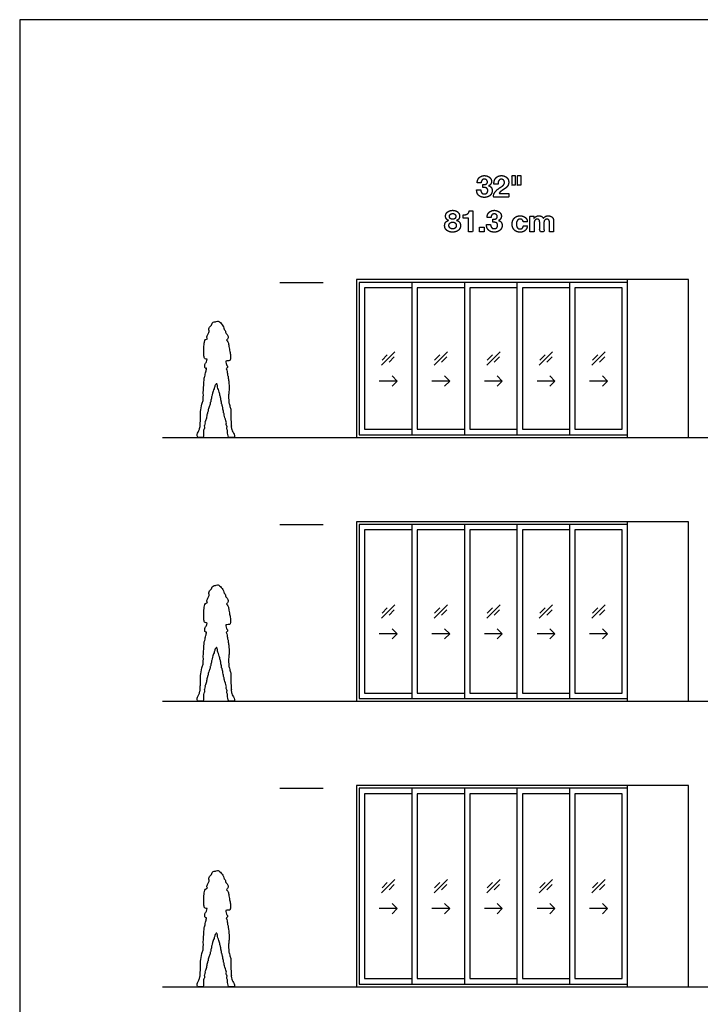
# Model space of a CAD drawing. Units: metres. Extents: x 0 to 75.8, y -3 to 21.5.
# Drawn here: x 0 to 9.5, y 7.7 to 21.5 of the extents above; entities that cross this region are included whole.
import ezdxf

# ---------------------------------------------------------------- set-up
doc = ezdxf.new("R2010")
doc.units = ezdxf.units.M
for name, color, linetype, true_color in [('2D$AG-BUILDINGS', 7, 'Continuous', 0x66ccff), ('2D$AG-DETAILS', 7, 'Continuous', 0x66ffff), ('2D$AG-DETAILS-DIAGRAM', 7, 'Continuous', 0xccff66), ('2D$AG-DIAGRAM', 7, 'Continuous', 0xfecc66), ('2D$AG-GUIDES', 7, 'Continuous', 0xcccccc), ('2D$N-TEXT', 7, 'Continuous', 0xcccccc), ('2D$X-VPRT', 7, 'Continuous', 0xfb02ff)]:
    doc.layers.add(name, color=color, linetype=linetype, true_color=true_color)

msp = doc.modelspace()

# ---------------------------------------------------------------- linework, layer by layer
at = {"layer": '2D$AG-BUILDINGS'}
for points in [[(8.512, 17.829), (5.565, 17.829), (4.715, 17.829), (4.715, 15.619), (8.512, 15.619)], [(7.699, 15.657), (8.512, 15.657), (8.512, 17.791), (7.699, 17.791)], [(7.775, 15.733), (8.436, 15.733), (8.436, 17.714), (7.775, 17.714)], [(8.512, 14.438), (5.565, 14.438), (4.715, 14.438), (4.715, 11.923), (8.512, 11.923)], [(7.699, 11.961), (8.512, 11.961), (8.512, 14.4), (7.699, 14.4)], [(7.775, 12.037), (8.436, 12.037), (8.436, 14.323), (7.775, 14.323)], [(8.512, 10.742), (5.565, 10.742), (4.715, 10.742), (4.715, 7.923), (8.512, 7.923)], [(7.699, 7.961), (8.512, 7.961), (8.512, 10.704), (7.699, 10.704)], [(7.775, 8.037), (8.436, 8.037), (8.436, 10.628), (7.775, 10.628)]]:
    msp.add_lwpolyline(points, close=True, dxfattribs=at)
for points in [[(5.489, 17.791), (4.753, 17.791), (4.753, 15.657), (5.489, 15.657)], [(8.512, 17.791), (5.565, 17.791), (4.753, 17.791), (4.753, 15.657), (5.565, 15.657), (8.512, 15.657)], [(5.489, 17.714), (4.829, 17.714), (4.829, 15.733), (5.489, 15.733)], [(6.226, 17.791), (5.489, 17.791), (5.489, 15.657), (6.226, 15.657)], [(6.226, 17.714), (5.565, 17.714), (5.565, 15.733), (6.226, 15.733)], [(6.962, 17.791), (6.226, 17.791), (6.226, 15.657), (6.962, 15.657)], [(6.962, 17.714), (6.302, 17.714), (6.302, 15.733), (6.962, 15.733)], [(7.699, 17.791), (6.962, 17.791), (6.962, 15.657), (7.699, 15.657)], [(7.699, 17.714), (7.039, 17.714), (7.039, 15.733), (7.699, 15.733)], [(5.489, 14.4), (4.753, 14.4), (4.753, 11.961), (5.489, 11.961)], [(8.512, 14.4), (5.565, 14.4), (4.753, 14.4), (4.753, 11.961), (5.565, 11.961), (8.512, 11.961)], [(6.226, 14.4), (5.489, 14.4), (5.489, 11.961), (6.226, 11.961)], [(6.962, 14.4), (6.226, 14.4), (6.226, 11.961), (6.962, 11.961)], [(7.699, 14.4), (6.962, 14.4), (6.962, 11.961), (7.699, 11.961)], [(5.489, 14.323), (4.829, 14.323), (4.829, 12.037), (5.489, 12.037)], [(6.226, 14.323), (5.565, 14.323), (5.565, 12.037), (6.226, 12.037)], [(6.962, 14.323), (6.302, 14.323), (6.302, 12.037), (6.962, 12.037)], [(7.699, 14.323), (7.039, 14.323), (7.039, 12.037), (7.699, 12.037)], [(5.489, 10.704), (4.753, 10.704), (4.753, 7.961), (5.489, 7.961)], [(8.512, 10.704), (5.565, 10.704), (4.753, 10.704), (4.753, 7.961), (5.565, 7.961), (8.512, 7.961)], [(5.489, 10.628), (4.829, 10.628), (4.829, 8.037), (5.489, 8.037)], [(6.226, 10.704), (5.489, 10.704), (5.489, 7.961), (6.226, 7.961)], [(6.226, 10.628), (5.565, 10.628), (5.565, 8.037), (6.226, 8.037)], [(6.962, 10.704), (6.226, 10.704), (6.226, 7.961), (6.962, 7.961)], [(6.962, 10.628), (6.302, 10.628), (6.302, 8.037), (6.962, 8.037)], [(7.699, 10.704), (6.962, 10.704), (6.962, 7.961), (7.699, 7.961)], [(7.699, 10.628), (7.039, 10.628), (7.039, 8.037), (7.699, 8.037)]]:
    msp.add_lwpolyline(points, dxfattribs=at)
at = {"layer": '2D$AG-DETAILS'}
for points in [[(5.066, 16.63), (5.252, 16.817)], [(5.073, 16.701), (5.147, 16.776)], [(5.245, 16.746), (5.171, 16.672)], [(5.802, 16.63), (5.989, 16.817)], [(5.809, 16.701), (5.884, 16.776)], [(5.982, 16.746), (5.907, 16.672)], [(6.539, 16.63), (6.726, 16.817)], [(6.546, 16.701), (6.621, 16.776)], [(6.719, 16.746), (6.644, 16.672)], [(7.275, 16.63), (7.462, 16.817)], [(7.283, 16.701), (7.357, 16.776)], [(7.455, 16.746), (7.381, 16.672)], [(8.012, 16.63), (8.199, 16.817)], [(8.019, 16.701), (8.094, 16.776)], [(8.192, 16.746), (8.117, 16.672)], [(5.213, 16.48), (5.284, 16.409), (5.213, 16.338)], [(5.95, 16.48), (6.021, 16.409), (5.95, 16.338)], [(6.687, 16.48), (6.757, 16.409), (6.687, 16.338)], [(7.423, 16.48), (7.494, 16.409), (7.423, 16.338)], [(8.16, 16.48), (8.23, 16.409), (8.16, 16.338)], [(5.284, 16.409), (5.034, 16.409)], [(6.021, 16.409), (5.771, 16.409)], [(6.757, 16.409), (6.507, 16.409)], [(7.494, 16.409), (7.244, 16.409)], [(8.23, 16.409), (7.98, 16.409)], [(5.066, 13.087), (5.252, 13.274)], [(5.802, 13.087), (5.989, 13.274)], [(6.539, 13.087), (6.726, 13.274)], [(7.275, 13.087), (7.462, 13.274)], [(8.012, 13.087), (8.199, 13.274)], [(5.073, 13.158), (5.147, 13.232)], [(5.245, 13.203), (5.171, 13.128)], [(5.809, 13.158), (5.884, 13.232)], [(5.982, 13.203), (5.907, 13.128)], [(6.546, 13.158), (6.621, 13.232)], [(6.719, 13.203), (6.644, 13.128)], [(7.283, 13.158), (7.357, 13.232)], [(7.455, 13.203), (7.381, 13.128)], [(8.019, 13.158), (8.094, 13.232)], [(8.192, 13.203), (8.117, 13.128)], [(5.284, 12.866), (5.034, 12.866)], [(5.213, 12.936), (5.284, 12.866), (5.213, 12.795)], [(6.021, 12.866), (5.771, 12.866)], [(5.95, 12.936), (6.021, 12.866), (5.95, 12.795)], [(6.757, 12.866), (6.507, 12.866)], [(6.687, 12.936), (6.757, 12.866), (6.687, 12.795)], [(7.494, 12.866), (7.244, 12.866)], [(7.423, 12.936), (7.494, 12.866), (7.423, 12.795)], [(8.23, 12.866), (7.98, 12.866)], [(8.16, 12.936), (8.23, 12.866), (8.16, 12.795)], [(5.066, 9.239), (5.252, 9.426)], [(5.073, 9.31), (5.147, 9.384)], [(5.802, 9.239), (5.989, 9.426)], [(5.809, 9.31), (5.884, 9.384)], [(6.539, 9.239), (6.726, 9.426)], [(6.546, 9.31), (6.621, 9.384)], [(7.275, 9.239), (7.462, 9.426)], [(7.283, 9.31), (7.357, 9.384)], [(8.012, 9.239), (8.199, 9.426)], [(8.019, 9.31), (8.094, 9.384)], [(5.245, 9.355), (5.171, 9.28)], [(5.982, 9.355), (5.907, 9.28)], [(6.719, 9.355), (6.644, 9.28)], [(7.455, 9.355), (7.381, 9.28)], [(8.192, 9.355), (8.117, 9.28)], [(5.284, 9.018), (5.034, 9.018)], [(5.213, 9.088), (5.284, 9.018), (5.213, 8.947)], [(6.021, 9.018), (5.771, 9.018)], [(5.95, 9.088), (6.021, 9.018), (5.95, 8.947)], [(6.757, 9.018), (6.507, 9.018)], [(6.687, 9.088), (6.757, 9.018), (6.687, 8.947)], [(7.494, 9.018), (7.244, 9.018)], [(7.423, 9.088), (7.494, 9.018), (7.423, 8.947)], [(8.23, 9.018), (7.98, 9.018)], [(8.16, 9.088), (8.23, 9.018), (8.16, 8.947)]]:
    msp.add_lwpolyline(points, dxfattribs=at)
at = {"layer": '2D$AG-DETAILS-DIAGRAM'}
for points in [[(8.512, 15.619), (9.363, 15.619), (9.363, 17.829), (8.512, 17.829)], [(8.512, 11.923), (9.363, 11.923), (9.363, 14.438), (8.512, 14.438)], [(8.512, 7.923), (9.363, 7.923), (9.363, 10.742), (8.512, 10.742)]]:
    msp.add_lwpolyline(points, dxfattribs=at)
for points in [[(2.903, 15.775), (2.904, 15.77), (2.903, 15.756), (2.897, 15.735), (2.914, 15.718), (2.906, 15.697), (2.916, 15.664), (2.921, 15.619), (2.946, 15.619), (2.986, 15.619), (3.01, 15.619), (3.009, 15.647), (2.992, 15.681), (2.974, 15.709), (2.968, 15.744), (2.96, 15.759), (2.961, 15.771), (2.961, 15.775), (2.962, 15.776), (2.963, 15.777), (2.964, 15.779), (2.964, 15.784), (2.96, 15.79), (2.965, 15.809), (2.956, 15.817), (2.966, 15.836), (2.956, 15.851), (2.959, 15.901), (2.958, 15.964), (2.952, 15.993), (2.958, 16.017), (2.944, 16.04), (2.943, 16.065), (2.934, 16.094), (2.928, 16.107), (2.928, 16.117), (2.932, 16.132), (2.928, 16.15), (2.924, 16.171), (2.922, 16.188), (2.93, 16.252), (2.933, 16.309), (2.931, 16.389), (2.919, 16.445), (2.918, 16.475), (2.911, 16.491), (2.907, 16.515), (2.903, 16.543), (2.897, 16.57), (2.893, 16.584), (2.899, 16.585), (2.91, 16.599), (2.911, 16.62), (2.892, 16.636), (2.888, 16.674), (2.886, 16.684), (2.885, 16.689), (2.898, 16.691), (2.917, 16.693), (2.945, 16.69), (2.953, 16.724), (2.954, 16.781), (2.938, 16.838), (2.927, 16.909), (2.921, 16.959), (2.903, 16.973), (2.895, 16.979), (2.899, 16.985), (2.916, 17), (2.922, 17.032), (2.899, 17.071), (2.881, 17.081), (2.885, 17.108), (2.869, 17.128), (2.859, 17.134), (2.854, 17.171), (2.815, 17.229), (2.769, 17.257), (2.741, 17.235), (2.724, 17.244), (2.691, 17.22), (2.689, 17.19), (2.638, 17.156), (2.661, 17.098), (2.631, 17.063), (2.616, 17.024), (2.626, 17.006), (2.628, 16.999), (2.619, 16.998), (2.599, 16.991), (2.581, 16.953), (2.58, 16.871), (2.577, 16.781), (2.583, 16.724), (2.604, 16.718), (2.619, 16.715), (2.624, 16.714), (2.622, 16.702), (2.617, 16.677), (2.589, 16.643), (2.59, 16.597), (2.604, 16.584), (2.614, 16.587), (2.617, 16.588), (2.615, 16.572), (2.608, 16.539), (2.597, 16.508), (2.593, 16.471), (2.583, 16.45), (2.582, 16.414), (2.575, 16.322), (2.569, 16.238), (2.574, 16.204), (2.566, 16.185), (2.572, 16.152), (2.566, 16.139), (2.567, 16.129), (2.566, 16.128), (2.562, 16.123), (2.546, 16.081), (2.531, 15.977), (2.528, 15.926), (2.533, 15.842), (2.525, 15.83), (2.531, 15.815), (2.524, 15.798), (2.526, 15.789), (2.527, 15.785), (2.528, 15.783), (2.529, 15.782), (2.528, 15.777), (2.524, 15.768), (2.521, 15.755), (2.518, 15.733), (2.498, 15.691), (2.482, 15.664), (2.484, 15.641), (2.49, 15.619), (2.536, 15.619), (2.555, 15.619), (2.572, 15.619), (2.574, 15.645), (2.571, 15.674), (2.577, 15.696), (2.574, 15.732), (2.591, 15.741), (2.583, 15.771), (2.584, 15.782), (2.585, 15.783), (2.586, 15.784), (2.595, 15.797), (2.596, 15.82), (2.592, 15.839), (2.609, 15.865), (2.619, 15.918), (2.628, 15.968), (2.639, 15.984), (2.637, 15.999), (2.645, 16.021), (2.655, 16.046), (2.668, 16.091), (2.67, 16.101), (2.667, 16.104), (2.669, 16.109), (2.678, 16.117), (2.672, 16.141), (2.688, 16.163), (2.683, 16.18), (2.693, 16.197), (2.696, 16.241), (2.722, 16.296), (2.733, 16.338), (2.742, 16.362), (2.753, 16.373), (2.761, 16.371), (2.763, 16.362), (2.77, 16.345), (2.769, 16.321), (2.784, 16.289), (2.79, 16.251), (2.803, 16.229), (2.803, 16.197), (2.815, 16.179), (2.82, 16.152), (2.816, 16.14), (2.825, 16.129), (2.823, 16.098), (2.826, 16.092), (2.823, 16.089), (2.836, 16.076), (2.835, 16.052), (2.846, 16.039), (2.841, 16.014), (2.858, 15.987), (2.851, 15.965), (2.864, 15.949), (2.861, 15.927), (2.876, 15.893), (2.883, 15.853), (2.898, 15.823), (2.886, 15.798), (2.896, 15.781), (2.902, 15.776), (2.903, 15.775)], [(2.903, 12.079), (2.904, 12.074), (2.903, 12.06), (2.897, 12.04), (2.914, 12.023), (2.906, 12.002), (2.916, 11.969), (2.921, 11.923), (2.946, 11.923), (2.986, 11.923), (3.01, 11.923), (3.009, 11.952), (2.992, 11.985), (2.974, 12.013), (2.968, 12.048), (2.96, 12.063), (2.961, 12.076), (2.961, 12.08), (2.962, 12.08), (2.963, 12.081), (2.964, 12.083), (2.964, 12.089), (2.96, 12.094), (2.965, 12.113), (2.956, 12.121), (2.966, 12.141), (2.956, 12.156), (2.959, 12.206), (2.958, 12.268), (2.952, 12.297), (2.958, 12.321), (2.944, 12.344), (2.943, 12.369), (2.934, 12.398), (2.928, 12.411), (2.928, 12.422), (2.932, 12.436), (2.928, 12.454), (2.924, 12.476), (2.922, 12.492), (2.93, 12.556), (2.933, 12.613), (2.931, 12.693), (2.919, 12.749), (2.918, 12.779), (2.911, 12.796), (2.907, 12.819), (2.903, 12.847), (2.897, 12.875), (2.893, 12.888), (2.899, 12.889), (2.91, 12.903), (2.911, 12.924), (2.892, 12.94), (2.888, 12.978), (2.886, 12.988), (2.885, 12.994), (2.898, 12.995), (2.917, 12.997), (2.945, 12.994), (2.953, 13.028), (2.954, 13.086), (2.938, 13.142), (2.927, 13.214), (2.921, 13.263), (2.903, 13.277), (2.895, 13.283), (2.899, 13.289), (2.916, 13.305), (2.922, 13.336), (2.899, 13.376), (2.881, 13.385), (2.885, 13.412), (2.869, 13.432), (2.859, 13.439), (2.854, 13.475), (2.815, 13.534), (2.769, 13.562), (2.741, 13.539), (2.724, 13.548), (2.691, 13.525), (2.689, 13.495), (2.638, 13.46), (2.661, 13.403), (2.631, 13.367), (2.616, 13.328), (2.626, 13.31), (2.628, 13.304), (2.619, 13.302), (2.599, 13.295), (2.581, 13.257), (2.58, 13.175), (2.577, 13.085), (2.583, 13.028), (2.604, 13.022), (2.619, 13.019), (2.624, 13.018), (2.622, 13.006), (2.617, 12.981), (2.589, 12.947), (2.59, 12.902), (2.604, 12.888), (2.614, 12.891), (2.617, 12.893), (2.615, 12.876), (2.608, 12.843), (2.597, 12.813), (2.593, 12.775), (2.583, 12.754), (2.582, 12.718), (2.575, 12.626), (2.569, 12.543), (2.574, 12.508), (2.566, 12.489), (2.572, 12.456), (2.566, 12.443), (2.567, 12.434), (2.566, 12.432), (2.562, 12.427), (2.546, 12.386), (2.531, 12.281), (2.528, 12.23), (2.533, 12.146), (2.525, 12.134), (2.531, 12.12), (2.524, 12.102), (2.526, 12.094), (2.527, 12.089), (2.528, 12.087), (2.529, 12.086), (2.528, 12.082), (2.524, 12.072), (2.521, 12.059), (2.518, 12.037), (2.498, 11.996), (2.482, 11.968), (2.484, 11.946), (2.49, 11.923), (2.536, 11.923), (2.555, 11.923), (2.572, 11.923), (2.574, 11.949), (2.571, 11.978), (2.577, 12.001), (2.574, 12.036), (2.591, 12.046), (2.583, 12.075), (2.584, 12.086), (2.585, 12.087), (2.586, 12.089), (2.595, 12.102), (2.596, 12.125), (2.592, 12.143), (2.609, 12.169), (2.619, 12.222), (2.628, 12.273), (2.639, 12.288), (2.637, 12.303), (2.645, 12.325), (2.655, 12.35), (2.668, 12.395), (2.67, 12.405), (2.667, 12.408), (2.669, 12.413), (2.678, 12.421), (2.672, 12.445), (2.688, 12.467), (2.683, 12.484), (2.693, 12.501), (2.696, 12.545), (2.722, 12.601), (2.733, 12.643), (2.742, 12.666), (2.753, 12.677), (2.761, 12.675), (2.763, 12.666), (2.77, 12.649), (2.769, 12.625), (2.784, 12.593), (2.79, 12.555), (2.803, 12.533), (2.803, 12.501), (2.815, 12.484), (2.82, 12.456), (2.816, 12.444), (2.825, 12.434), (2.823, 12.403), (2.826, 12.396), (2.823, 12.393), (2.836, 12.381), (2.835, 12.356), (2.846, 12.343), (2.841, 12.318), (2.858, 12.291), (2.851, 12.27), (2.864, 12.253), (2.861, 12.232), (2.876, 12.197), (2.883, 12.157), (2.898, 12.127), (2.886, 12.102), (2.896, 12.085), (2.902, 12.08), (2.903, 12.079)], [(2.903, 8.079), (2.904, 8.074), (2.903, 8.059), (2.897, 8.039), (2.914, 8.022), (2.906, 8.001), (2.916, 7.968), (2.921, 7.923), (2.946, 7.923), (2.986, 7.923), (3.01, 7.923), (3.009, 7.951), (2.992, 7.985), (2.974, 8.013), (2.968, 8.048), (2.96, 8.063), (2.961, 8.075), (2.961, 8.079), (2.962, 8.08), (2.963, 8.08), (2.964, 8.083), (2.964, 8.088), (2.96, 8.094), (2.965, 8.113), (2.956, 8.121), (2.966, 8.14), (2.956, 8.155), (2.959, 8.205), (2.958, 8.268), (2.952, 8.297), (2.958, 8.321), (2.944, 8.344), (2.943, 8.368), (2.934, 8.397), (2.928, 8.411), (2.928, 8.421), (2.932, 8.436), (2.928, 8.454), (2.924, 8.475), (2.922, 8.492), (2.93, 8.556), (2.933, 8.613), (2.931, 8.692), (2.919, 8.748), (2.918, 8.779), (2.911, 8.795), (2.907, 8.818), (2.903, 8.847), (2.897, 8.874), (2.893, 8.888), (2.899, 8.889), (2.91, 8.902), (2.911, 8.924), (2.892, 8.94), (2.888, 8.977), (2.886, 8.988), (2.885, 8.993), (2.898, 8.995), (2.917, 8.997), (2.945, 8.993), (2.953, 9.028), (2.954, 9.085), (2.938, 9.142), (2.927, 9.213), (2.921, 9.263), (2.903, 9.277), (2.895, 9.283), (2.899, 9.289), (2.916, 9.304), (2.922, 9.336), (2.899, 9.375), (2.881, 9.384), (2.885, 9.412), (2.869, 9.431), (2.859, 9.438), (2.854, 9.474), (2.815, 9.533), (2.769, 9.561), (2.741, 9.539), (2.724, 9.548), (2.691, 9.524), (2.689, 9.494), (2.638, 9.459), (2.661, 9.402), (2.631, 9.366), (2.616, 9.328), (2.626, 9.309), (2.628, 9.303), (2.619, 9.302), (2.599, 9.295), (2.581, 9.257), (2.58, 9.174), (2.577, 9.085), (2.583, 9.028), (2.604, 9.022), (2.619, 9.019), (2.624, 9.018), (2.622, 9.006), (2.617, 8.981), (2.589, 8.946), (2.59, 8.901), (2.604, 8.888), (2.614, 8.891), (2.617, 8.892), (2.615, 8.876), (2.608, 8.843), (2.597, 8.812), (2.593, 8.775), (2.583, 8.754), (2.582, 8.718), (2.575, 8.626), (2.569, 8.542), (2.574, 8.507), (2.566, 8.488), (2.572, 8.456), (2.566, 8.443), (2.567, 8.433), (2.566, 8.432), (2.562, 8.427), (2.546, 8.385), (2.531, 8.28), (2.528, 8.23), (2.533, 8.146), (2.525, 8.133), (2.531, 8.119), (2.524, 8.101), (2.526, 8.093), (2.527, 8.089), (2.528, 8.087), (2.529, 8.085), (2.528, 8.081), (2.524, 8.072), (2.521, 8.059), (2.518, 8.037), (2.498, 7.995), (2.482, 7.967), (2.484, 7.945), (2.49, 7.923), (2.536, 7.923), (2.555, 7.923), (2.572, 7.923), (2.574, 7.949), (2.571, 7.978), (2.577, 8), (2.574, 8.036), (2.591, 8.045), (2.583, 8.075), (2.584, 8.086), (2.585, 8.087), (2.586, 8.088), (2.595, 8.101), (2.596, 8.124), (2.592, 8.142), (2.609, 8.168), (2.619, 8.221), (2.628, 8.272), (2.639, 8.288), (2.637, 8.302), (2.645, 8.325), (2.655, 8.349), (2.668, 8.394), (2.67, 8.404), (2.667, 8.408), (2.669, 8.413), (2.678, 8.421), (2.672, 8.445), (2.688, 8.466), (2.683, 8.484), (2.693, 8.5), (2.696, 8.544), (2.722, 8.6), (2.733, 8.642), (2.742, 8.666), (2.753, 8.677), (2.761, 8.674), (2.763, 8.666), (2.77, 8.648), (2.769, 8.625), (2.784, 8.593), (2.79, 8.555), (2.803, 8.533), (2.803, 8.5), (2.815, 8.483), (2.82, 8.456), (2.816, 8.443), (2.825, 8.433), (2.823, 8.402), (2.826, 8.395), (2.823, 8.392), (2.836, 8.38), (2.835, 8.356), (2.846, 8.343), (2.841, 8.318), (2.858, 8.291), (2.851, 8.269), (2.864, 8.252), (2.861, 8.231), (2.876, 8.196), (2.883, 8.156), (2.898, 8.127), (2.886, 8.102), (2.896, 8.085), (2.902, 8.08), (2.903, 8.079)]]:
    msp.add_open_spline(points, degree=3, knots=[21.857581, 21.857581, 21.857581, 21.857581, 22.062081, 22.2981, 22.548595, 22.810994, 23.152156, 23.451659, 23.68364, 24.053211, 24.386592, 24.648371, 25.005351, 25.346808, 25.683178, 25.941979, 26.09858, 26.09858, 26.09858, 26.152065, 26.152065, 26.229243, 26.400141, 26.644076, 26.82595, 27.072917, 27.30444, 27.711181, 28.178492, 28.489991, 28.767059, 29.055998, 29.344845, 29.668116, 29.899285, 29.928672, 30.426617, 30.779887, 31.044494, 31.286963, 31.739096, 32.194928, 32.710965, 33.15356, 33.462954, 33.702224, 33.976542, 34.290241, 34.667447, 34.667447, 34.667447, 34.921538, 35.177484, 35.458382, 35.806516, 36.04031, 36.04031, 36.04031, 36.339277, 36.618978, 36.928552, 37.369609, 37.821255, 38.316847, 38.718135, 39.032755, 39.032755, 39.032755, 39.245886, 39.590867, 39.970264, 40.213066, 40.500447, 40.782057, 40.972911, 41.305783, 41.80063, 42.203793, 42.51422, 42.746408, 43.085356, 43.399985, 43.817114, 44.233236, 44.618365, 44.99998, 45.197577, 45.197577, 45.197577, 45.504198, 45.858797, 46.386634, 46.954259, 47.362573, 47.647297, 47.769531, 47.769531, 47.769531, 48.119363, 48.503619, 48.879902, 49.127217, 49.228645, 49.228645, 49.228645, 49.63894, 49.974623, 50.323105, 50.596436, 50.931649, 51.496415, 52.036803, 52.363192, 52.620767, 52.94926, 53.162734, 53.440238, 53.440238, 53.440238, 53.831173, 54.432043, 54.879094, 55.392098, 55.600308, 55.811589, 56.070428, 56.219697, 56.219697, 56.326609, 56.326609, 56.326609, 56.529545, 56.74115, 57.009904, 57.40544, 57.747262, 58.013373, 58.218433, 58.439801, 58.78296, 59.115969, 59.361242, 59.676679, 59.979025, 60.310009, 60.531721, 60.850432, 60.850432, 60.850432, 60.907758, 60.907758, 61.370037, 61.612718, 61.920295, 62.356342, 62.773234, 63.012506, 63.223461, 63.494935, 63.811961, 64.205818, 64.386331, 64.500062, 64.500062, 64.725156, 64.999565, 65.288942, 65.519351, 65.76362, 66.143303, 66.605013, 66.988402, 67.277032, 67.491344, 67.636828, 67.802781, 68.047496, 68.327874, 68.672593, 69.029976, 69.321444, 69.64051, 69.909517, 70.208938, 70.406731, 70.610277, 70.924748, 71.081737, 71.198413, 71.423616, 71.705633, 71.934135, 72.213781, 72.534611, 72.796919, 73.04579, 73.306309, 73.658376, 74.03395, 74.359461, 74.648508, 74.913867, 74.971807, 74.971807, 74.971807, 74.971807], dxfattribs=at)
at = {"layer": '2D$AG-DIAGRAM'}
for points in [[(2, 15.619), (68.113, 15.619)], [(2, 11.923), (68.113, 11.923)], [(2, 7.923), (68.113, 7.923)]]:
    msp.add_lwpolyline(points, dxfattribs=at)
at = {"layer": '2D$AG-GUIDES'}
for points in [[(3.641, 17.791), (4.251, 17.791)], [(3.641, 14.4), (4.251, 14.4)], [(3.641, 10.704), (4.251, 10.704)]]:
    msp.add_lwpolyline(points, dxfattribs=at)
at = {"layer": '2D$N-TEXT'}
for points, knots in [([(6.486, 19.161), (6.486, 19.14), (6.486, 19.119), (6.497, 19.119), (6.509, 19.119), (6.521, 19.118), (6.531, 19.114), (6.541, 19.11), (6.548, 19.101), (6.554, 19.092), (6.554, 19.076), (6.554, 19.054), (6.54, 19.042), (6.527, 19.029), (6.506, 19.029), (6.493, 19.029), (6.484, 19.034), (6.474, 19.039), (6.468, 19.046), (6.462, 19.054), (6.458, 19.065), (6.455, 19.076), (6.455, 19.087), (6.426, 19.087), (6.398, 19.087), (6.398, 19.062), (6.405, 19.042), (6.413, 19.022), (6.427, 19.009), (6.442, 18.995), (6.462, 18.988), (6.482, 18.981), (6.507, 18.981), (6.529, 18.981), (6.548, 18.987), (6.568, 18.993), (6.583, 19.005), (6.598, 19.018), (6.607, 19.036), (6.616, 19.054), (6.616, 19.077), (6.616, 19.102), (6.603, 19.12), (6.589, 19.138), (6.564, 19.144), (6.564, 19.144), (6.564, 19.144), (6.585, 19.15), (6.595, 19.167), (6.606, 19.183), (6.606, 19.205), (6.606, 19.224), (6.597, 19.239), (6.588, 19.255), (6.574, 19.265), (6.56, 19.276), (6.542, 19.281), (6.524, 19.286), (6.507, 19.286), (6.484, 19.286), (6.466, 19.279), (6.447, 19.271), (6.434, 19.258), (6.421, 19.244), (6.413, 19.226), (6.406, 19.207), (6.405, 19.184), (6.433, 19.184), (6.462, 19.184), (6.461, 19.207), (6.473, 19.222), (6.485, 19.237), (6.507, 19.237), (6.524, 19.237), (6.536, 19.227), (6.549, 19.217), (6.549, 19.198), (6.549, 19.185), (6.543, 19.178), (6.537, 19.17), (6.527, 19.166), (6.518, 19.162), (6.507, 19.161), (6.496, 19.16), (6.486, 19.161)], [-43, -43, -43, -42, -42, -41, -41, -40, -40, -39, -39, -38, -38, -37, -37, -36, -36, -35, -35, -34, -34, -33, -33, -32, -32, -31, -31, -30, -30, -29, -29, -28, -28, -27, -27, -26, -26, -25, -25, -24, -24, -23, -23, -22, -22, -21, -21, -20, -20, -19, -19, -18, -18, -17, -17, -16, -16, -15, -15, -14, -14, -13, -13, -12, -12, -11, -11, -10, -10, -9, -9, -8, -8, -7, -7, -6, -6, -5, -5, -4, -4, -3, -3, -2, -2, -1, -1, -1]), ([(6.64, 19.167), (6.668, 19.167), (6.697, 19.167), (6.697, 19.179), (6.699, 19.191), (6.701, 19.203), (6.707, 19.213), (6.712, 19.223), (6.721, 19.229), (6.73, 19.235), (6.743, 19.235), (6.763, 19.235), (6.775, 19.223), (6.787, 19.211), (6.787, 19.189), (6.787, 19.176), (6.781, 19.165), (6.775, 19.155), (6.766, 19.147), (6.757, 19.138), (6.746, 19.131), (6.735, 19.124), (6.726, 19.118), (6.707, 19.105), (6.69, 19.092), (6.673, 19.079), (6.66, 19.064), (6.648, 19.049), (6.64, 19.031), (6.633, 19.012), (6.633, 18.986), (6.741, 18.986), (6.849, 18.986), (6.849, 19.012), (6.849, 19.037), (6.779, 19.037), (6.71, 19.037), (6.721, 19.052), (6.735, 19.064), (6.749, 19.075), (6.764, 19.085), (6.779, 19.095), (6.794, 19.105), (6.809, 19.115), (6.821, 19.127), (6.833, 19.14), (6.84, 19.156), (6.847, 19.172), (6.847, 19.194), (6.847, 19.215), (6.839, 19.233), (6.831, 19.25), (6.817, 19.262), (6.803, 19.273), (6.785, 19.28), (6.766, 19.286), (6.746, 19.286), (6.72, 19.286), (6.699, 19.277), (6.679, 19.268), (6.666, 19.252), (6.652, 19.236), (6.645, 19.214), (6.639, 19.192), (6.64, 19.167)], [-33, -33, -33, -32, -32, -31, -31, -30, -30, -29, -29, -28, -28, -27, -27, -26, -26, -25, -25, -24, -24, -23, -23, -22, -22, -21, -21, -20, -20, -19, -19, -18, -18, -17, -17, -16, -16, -15, -15, -14, -14, -13, -13, -12, -12, -11, -11, -10, -10, -9, -9, -8, -8, -7, -7, -6, -6, -5, -5, -4, -4, -3, -3, -2, -2, -1, -1, -1]), ([(6.938, 19.286), (6.916, 19.286), (6.893, 19.286), (6.893, 19.219), (6.893, 19.151), (6.916, 19.151), (6.938, 19.151), (6.938, 19.219), (6.938, 19.286)], [-4, -4, -4, -3, -3, -2, -2, -1, -1, 0, 0, 0]), ([(7.016, 19.286), (6.994, 19.286), (6.971, 19.286), (6.971, 19.219), (6.971, 19.151), (6.994, 19.151), (7.016, 19.151), (7.016, 19.219), (7.016, 19.286)], [-4, -4, -4, -3, -3, -2, -2, -1, -1, 0, 0, 0]), ([(5.963, 18.719), (5.963, 18.697), (5.973, 18.681), (5.984, 18.665), (6.006, 18.659), (6.006, 18.658), (6.006, 18.658), (5.979, 18.652), (5.965, 18.633), (5.95, 18.614), (5.95, 18.586), (5.95, 18.562), (5.96, 18.545), (5.969, 18.527), (5.985, 18.516), (6.001, 18.505), (6.021, 18.499), (6.041, 18.494), (6.062, 18.494), (6.083, 18.494), (6.102, 18.5), (6.122, 18.505), (6.138, 18.517), (6.153, 18.528), (6.163, 18.545), (6.172, 18.563), (6.172, 18.586), (6.172, 18.614), (6.158, 18.633), (6.144, 18.652), (6.117, 18.658), (6.117, 18.658), (6.117, 18.659), (6.139, 18.666), (6.149, 18.682), (6.16, 18.699), (6.16, 18.721), (6.16, 18.732), (6.155, 18.745), (6.15, 18.759), (6.138, 18.771), (6.127, 18.783), (6.108, 18.791), (6.089, 18.8), (6.062, 18.8), (6.044, 18.8), (6.026, 18.795), (6.008, 18.789), (5.994, 18.779), (5.98, 18.769), (5.971, 18.754), (5.963, 18.739), (5.963, 18.719)], [-28, -28, -28, -27, -27, -26, -26, -25, -25, -24, -24, -23, -23, -22, -22, -21, -21, -20, -20, -19, -19, -18, -18, -17, -17, -16, -16, -15, -15, -14, -14, -13, -13, -12, -12, -11, -11, -10, -10, -9, -9, -8, -8, -7, -7, -6, -6, -5, -5, -4, -4, -3, -3, -2, -2, -2]), ([(6.209, 18.735), (6.209, 18.713), (6.209, 18.69), (6.246, 18.69), (6.283, 18.69), (6.283, 18.595), (6.283, 18.5), (6.313, 18.5), (6.343, 18.5), (6.343, 18.647), (6.343, 18.794), (6.319, 18.794), (6.295, 18.794), (6.293, 18.777), (6.285, 18.766), (6.277, 18.754), (6.265, 18.747), (6.254, 18.74), (6.239, 18.738), (6.225, 18.735), (6.209, 18.735)], [0, 0, 0, 4.495798, 4.495798, 11.890756, 11.890756, 30.966387, 30.966387, 36.932773, 36.932773, 66.344538, 66.344538, 71.092437, 71.092437, 72.092437, 72.092437, 73.092437, 73.092437, 74.092437, 74.092437, 75.092437, 75.092437, 75.092437]), ([(6.624, 18.675), (6.624, 18.654), (6.624, 18.633), (6.635, 18.633), (6.647, 18.632), (6.659, 18.632), (6.669, 18.628), (6.679, 18.624), (6.686, 18.615), (6.692, 18.606), (6.692, 18.589), (6.692, 18.568), (6.679, 18.555), (6.665, 18.543), (6.644, 18.543), (6.631, 18.543), (6.622, 18.547), (6.613, 18.552), (6.606, 18.56), (6.6, 18.568), (6.597, 18.578), (6.593, 18.589), (6.593, 18.601), (6.564, 18.601), (6.536, 18.601), (6.536, 18.575), (6.543, 18.555), (6.551, 18.536), (6.566, 18.522), (6.58, 18.508), (6.6, 18.501), (6.621, 18.494), (6.645, 18.494), (6.667, 18.494), (6.687, 18.5), (6.706, 18.507), (6.721, 18.519), (6.737, 18.531), (6.746, 18.549), (6.755, 18.567), (6.755, 18.59), (6.755, 18.616), (6.741, 18.634), (6.727, 18.652), (6.702, 18.657), (6.702, 18.658), (6.702, 18.658), (6.723, 18.664), (6.733, 18.68), (6.744, 18.697), (6.744, 18.718), (6.744, 18.738), (6.735, 18.753), (6.726, 18.768), (6.712, 18.779), (6.698, 18.789), (6.68, 18.794), (6.663, 18.8), (6.645, 18.8), (6.622, 18.8), (6.604, 18.792), (6.585, 18.785), (6.572, 18.771), (6.559, 18.758), (6.551, 18.739), (6.544, 18.721), (6.543, 18.698), (6.572, 18.698), (6.6, 18.698), (6.6, 18.721), (6.611, 18.736), (6.623, 18.75), (6.645, 18.75), (6.662, 18.75), (6.674, 18.74), (6.687, 18.73), (6.687, 18.711), (6.687, 18.699), (6.681, 18.691), (6.675, 18.684), (6.665, 18.68), (6.656, 18.676), (6.645, 18.675), (6.634, 18.674), (6.624, 18.675)], [-43, -43, -43, -42, -42, -41, -41, -40, -40, -39, -39, -38, -38, -37, -37, -36, -36, -35, -35, -34, -34, -33, -33, -32, -32, -31, -31, -30, -30, -29, -29, -28, -28, -27, -27, -26, -26, -25, -25, -24, -24, -23, -23, -22, -22, -21, -21, -20, -20, -19, -19, -18, -18, -17, -17, -16, -16, -15, -15, -14, -14, -13, -13, -12, -12, -11, -11, -10, -10, -9, -9, -8, -8, -7, -7, -6, -6, -5, -5, -4, -4, -3, -3, -2, -2, -1, -1, -1]), ([(6.01, 18.589), (6.01, 18.577), (6.014, 18.568), (6.018, 18.559), (6.025, 18.552), (6.032, 18.546), (6.042, 18.542), (6.052, 18.539), (6.062, 18.539), (6.073, 18.539), (6.082, 18.542), (6.091, 18.546), (6.098, 18.552), (6.105, 18.559), (6.109, 18.568), (6.113, 18.577), (6.113, 18.588), (6.113, 18.599), (6.109, 18.607), (6.105, 18.616), (6.098, 18.622), (6.091, 18.629), (6.082, 18.632), (6.073, 18.635), (6.062, 18.635), (6.04, 18.635), (6.025, 18.623), (6.01, 18.611), (6.01, 18.589)], [0, 0, 0, 1, 1, 2, 2, 3, 3, 4, 4, 5, 5, 6, 6, 7, 7, 8, 8, 9, 9, 10, 10, 11, 11, 12, 12, 13, 13, 14, 14, 14]), ([(6.017, 18.714), (6.017, 18.695), (6.03, 18.685), (6.044, 18.675), (6.062, 18.675), (6.081, 18.675), (6.093, 18.685), (6.106, 18.695), (6.106, 18.714), (6.106, 18.72), (6.104, 18.727), (6.102, 18.734), (6.098, 18.74), (6.093, 18.746), (6.084, 18.75), (6.076, 18.755), (6.062, 18.755), (6.053, 18.755), (6.045, 18.752), (6.037, 18.749), (6.03, 18.744), (6.024, 18.739), (6.02, 18.732), (6.017, 18.724), (6.017, 18.714)], [0, 0, 0, 1, 1, 2, 2, 3, 3, 4, 4, 5, 5, 6, 6, 7, 7, 8, 8, 9, 9, 10, 10, 11, 11, 12, 12, 12]), ([(7.05, 18.64), (7.079, 18.64), (7.108, 18.64), (7.107, 18.661), (7.098, 18.677), (7.089, 18.692), (7.075, 18.702), (7.061, 18.713), (7.043, 18.718), (7.025, 18.723), (7.006, 18.723), (6.979, 18.723), (6.959, 18.714), (6.938, 18.705), (6.924, 18.689), (6.91, 18.674), (6.902, 18.652), (6.895, 18.63), (6.895, 18.605), (6.895, 18.581), (6.903, 18.56), (6.911, 18.54), (6.925, 18.525), (6.939, 18.511), (6.96, 18.502), (6.98, 18.494), (7.005, 18.494), (7.048, 18.494), (7.076, 18.517), (7.103, 18.539), (7.109, 18.583), (7.08, 18.583), (7.052, 18.583), (7.049, 18.563), (7.037, 18.551), (7.026, 18.539), (7.004, 18.539), (6.99, 18.539), (6.981, 18.545), (6.971, 18.551), (6.965, 18.561), (6.96, 18.571), (6.957, 18.583), (6.955, 18.595), (6.955, 18.607), (6.955, 18.619), (6.957, 18.632), (6.96, 18.644), (6.966, 18.654), (6.972, 18.665), (6.981, 18.671), (6.991, 18.678), (7.005, 18.678), (7.044, 18.678), (7.05, 18.64)], [-28, -28, -28, -27, -27, -26, -26, -25, -25, -24, -24, -23, -23, -22, -22, -21, -21, -20, -20, -19, -19, -18, -18, -17, -17, -16, -16, -15, -15, -14, -14, -13, -13, -12, -12, -11, -11, -10, -10, -9, -9, -8, -8, -7, -7, -6, -6, -5, -5, -4, -4, -3, -3, -2, -2, -1, -1, -1]), ([(7.202, 18.687), (7.201, 18.687), (7.201, 18.687), (7.201, 18.702), (7.201, 18.717), (7.173, 18.717), (7.144, 18.717), (7.144, 18.608), (7.144, 18.5), (7.174, 18.5), (7.204, 18.5), (7.204, 18.563), (7.204, 18.626), (7.204, 18.642), (7.209, 18.651), (7.213, 18.661), (7.22, 18.667), (7.226, 18.672), (7.233, 18.674), (7.24, 18.676), (7.244, 18.676), (7.259, 18.676), (7.266, 18.671), (7.273, 18.666), (7.277, 18.658), (7.28, 18.65), (7.28, 18.641), (7.281, 18.631), (7.281, 18.621), (7.281, 18.561), (7.281, 18.5), (7.31, 18.5), (7.34, 18.5), (7.34, 18.56), (7.34, 18.621), (7.34, 18.631), (7.342, 18.641), (7.343, 18.65), (7.348, 18.658), (7.352, 18.666), (7.36, 18.671), (7.368, 18.676), (7.38, 18.676), (7.393, 18.676), (7.4, 18.671), (7.408, 18.667), (7.411, 18.66), (7.415, 18.653), (7.416, 18.643), (7.417, 18.634), (7.417, 18.623), (7.417, 18.561), (7.417, 18.5), (7.447, 18.5), (7.476, 18.5), (7.476, 18.572), (7.476, 18.645), (7.476, 18.666), (7.471, 18.681), (7.465, 18.696), (7.454, 18.705), (7.444, 18.714), (7.429, 18.718), (7.414, 18.723), (7.397, 18.723), (7.374, 18.723), (7.358, 18.712), (7.341, 18.701), (7.331, 18.687), (7.323, 18.707), (7.306, 18.715), (7.289, 18.723), (7.268, 18.723), (7.247, 18.723), (7.23, 18.713), (7.213, 18.704), (7.202, 18.687)], [0, 0, 0, 0.084034, 0.084034, 3.02521, 3.02521, 8.655462, 8.655462, 30.378151, 30.378151, 36.344538, 36.344538, 48.94958, 48.94958, 49.94958, 49.94958, 50.94958, 50.94958, 51.94958, 51.94958, 52.94958, 52.94958, 53.94958, 53.94958, 54.94958, 54.94958, 55.94958, 55.94958, 56.94958, 56.94958, 57.94958, 57.94958, 58.94958, 58.94958, 59.94958, 59.94958, 60.94958, 60.94958, 61.94958, 61.94958, 62.94958, 62.94958, 63.94958, 63.94958, 64.94958, 64.94958, 65.94958, 65.94958, 66.94958, 66.94958, 67.94958, 67.94958, 68.94958, 68.94958, 69.94958, 69.94958, 70.94958, 70.94958, 71.94958, 71.94958, 72.94958, 72.94958, 73.94958, 73.94958, 74.94958, 74.94958, 75.94958, 75.94958, 76.94958, 76.94958, 77.94958, 77.94958, 78.94958, 78.94958, 79.94958, 79.94958, 80.94958, 80.94958, 80.94958]), ([(6.503, 18.564), (6.47, 18.564), (6.437, 18.564), (6.437, 18.532), (6.437, 18.5), (6.47, 18.5), (6.503, 18.5), (6.503, 18.532), (6.503, 18.564)], [-4, -4, -4, -3, -3, -2, -2, -1, -1, 0, 0, 0])]:
    msp.add_open_spline(points, degree=2, knots=knots, dxfattribs=at)
at = {"layer": '2D$X-VPRT'}
msp.add_lwpolyline([(0, 0), (75.804, 0), (75.804, 21.47), (0, 21.47)], close=True, dxfattribs=at)

doc.saveas('drawing.dxf')
